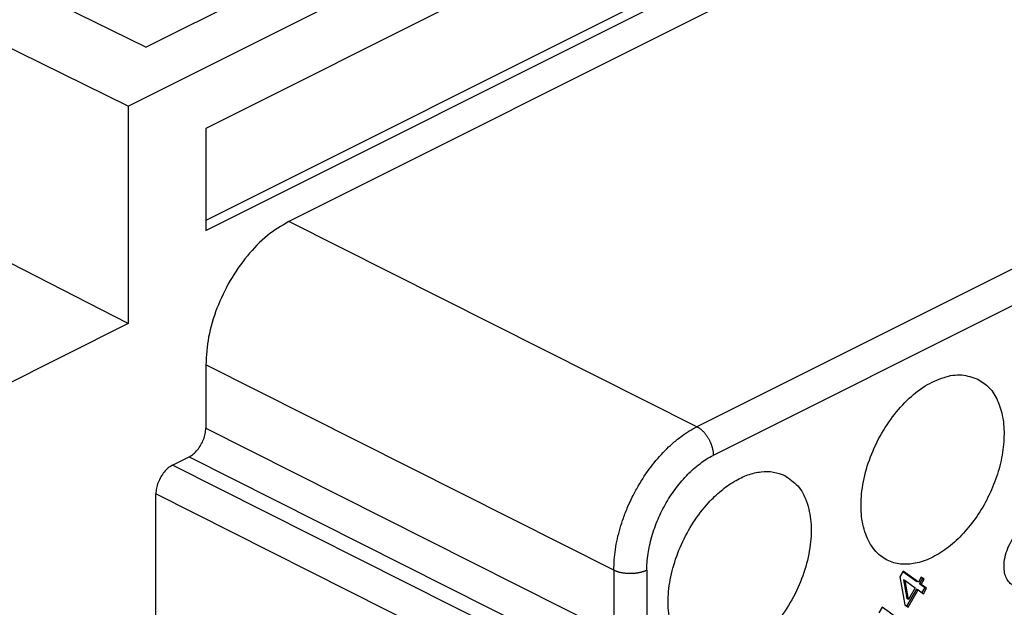
# Model space of a CAD drawing. Units: inches. Extents: x -243 to -33, y 82 to 379.
# Drawn here: x -83 to -73, y 344 to 351 of the extents above; entities that cross this region are included whole.
import ezdxf

# ---------------------------------------------------------------- set-up
doc = ezdxf.new("R2010")
doc.units = ezdxf.units.IN

msp = doc.modelspace()

# ---------------------------------------------------------------- linework, layer by layer
at = {"color": 7, "linetype": 'Continuous'}
for p, q in [((-51.912, 364.112), (-81.01, 349.563)), ((-52.018, 363.082), (-81.01, 348.586)), ((-81.01, 348.48), (-51.912, 363.029)), ((-71.163, 353.057), (-80.126, 348.576)), ((-81.646, 350.425), (-86.639, 352.878)), ((-81.834, 349.8), (-86.649, 352.166)), ((-81.834, 349.8), (-77.537, 351.949)), ((-81.646, 350.425), (-80.586, 350.955)), ((-81.834, 349.8), (-81.834, 347.49)), ((-81.01, 349.563), (-81.01, 348.48)), ((-81.834, 347.49), (-83.431, 348.308)), ((-81.834, 347.49), (-83.255, 346.779)), ((-81.01, 347.052), (-81.01, 346.38)), ((-81.363, 345.987), (-81.187, 346.075)), ((-81.54, 344.331), (-81.54, 345.682)), ((-73.598, 344.862), (-73.632, 344.802)), ((-73.435, 344.744), (-73.598, 344.862)), ((-73.632, 344.802), (-73.579, 344.504)), ((-73.599, 344.859), (-73.453, 344.753)), ((-73.576, 344.762), (-73.593, 344.77)), ((-73.593, 344.77), (-73.559, 344.57)), ((-73.576, 344.762), (-73.469, 344.685)), ((-73.541, 344.561), (-73.576, 344.762)), ((-73.404, 344.798), (-73.435, 344.744)), ((-73.39, 344.784), (-73.422, 344.73)), ((-73.405, 344.795), (-73.39, 344.784)), ((-73.373, 344.775), (-73.404, 344.798)), ((-73.404, 344.721), (-73.373, 344.775)), ((-73.373, 344.775), (-73.39, 344.784)), ((-73.456, 344.671), (-73.561, 344.49)), ((-73.544, 344.479), (-73.438, 344.662)), ((-73.469, 344.685), (-73.541, 344.561)), ((-73.438, 344.662), (-73.456, 344.671)), ((-73.435, 344.744), (-73.453, 344.753)), ((-73.438, 344.662), (-73.382, 344.621)), ((-73.422, 344.73), (-73.365, 344.689)), ((-73.404, 344.721), (-73.422, 344.73)), ((-73.348, 344.681), (-73.404, 344.721)), ((-73.365, 344.689), (-73.398, 344.633)), ((-73.382, 344.621), (-73.348, 344.681)), ((-73.348, 344.681), (-73.365, 344.689)), ((-73.541, 344.561), (-73.559, 344.57)), ((-73.819, 344.479), (-73.854, 344.42)), ((-73.657, 344.361), (-73.819, 344.479)), ((-73.579, 344.504), (-73.544, 344.479))]:
    msp.add_line(p, q, dxfattribs=at)
at = {"color": 2, "linetype": 'Continuous'}
for p, q in [((-66.939, 350.82), (-75.79, 346.395)), ((-66.765, 350.517), (-75.615, 346.091)), ((-75.79, 346.395), (-80.126, 348.576)), ((-76.673, 344.871), (-81.01, 347.052)), ((-81.01, 346.38), (-76.673, 344.199)), ((-81.187, 346.075), (-76.85, 343.895)), ((-77.027, 343.806), (-81.363, 345.987)), ((-77.204, 343.501), (-81.54, 345.682)), ((-76.673, 344.871), (-76.673, 344.199)), ((-76.322, 344.872), (-76.322, 344.201))]:
    msp.add_line(p, q, dxfattribs=at)
at = {"color": 7, "linetype": 'Continuous'}
for points, knots in [([(-80.126, 348.576), (-80.205, 348.529), (-80.37, 348.429), (-80.578, 348.21), (-80.76, 347.949), (-80.897, 347.658), (-80.99, 347.356), (-81.003, 347.151), (-81.01, 347.052)], [0, 0, 0, 0, 0.274242, 0.576795, 0.897659, 1.223847, 1.541571, 1.838328, 1.838328, 1.838328, 1.838328]), ([(-72.804, 346.901), (-72.86, 346.92), (-72.977, 346.961), (-73.175, 346.925), (-73.374, 346.831), (-73.565, 346.676), (-73.737, 346.474), (-73.88, 346.237), (-73.984, 345.981), (-74.042, 345.722), (-74.051, 345.476), (-74.008, 345.259), (-73.915, 345.084), (-73.779, 344.972), (-73.622, 344.928), (-73.461, 344.938), (-73.293, 344.997), (-73.127, 345.1), (-72.969, 345.242), (-72.826, 345.417), (-72.704, 345.617), (-72.609, 345.834), (-72.545, 346.06), (-72.519, 346.283), (-72.531, 346.489), (-72.583, 346.667), (-72.671, 346.815), (-72.761, 346.873), (-72.804, 346.901)], [0, 0, 0, 0, 0.174274, 0.365953, 0.584525, 0.830519, 1.097999, 1.377132, 1.656265, 1.923745, 2.169739, 2.388311, 2.57999, 2.754264, 2.90057, 3.057635, 3.232489, 3.427394, 3.640687, 3.867965, 4.103111, 4.339147, 4.578271, 4.80349, 5.009398, 5.193596, 5.358129, 5.510595, 5.510595, 5.510595, 5.510595]), ([(-81.187, 346.075), (-81.171, 346.085), (-81.138, 346.105), (-81.096, 346.149), (-81.06, 346.201), (-81.032, 346.259), (-81.014, 346.319), (-81.011, 346.36), (-81.01, 346.38)], [0, 0, 0, 0, 0.0548484, 0.1153589, 0.1795319, 0.2447694, 0.3083142, 0.3676655, 0.3676655, 0.3676655, 0.3676655]), ([(-81.363, 345.987), (-81.379, 345.977), (-81.412, 345.958), (-81.454, 345.914), (-81.49, 345.862), (-81.518, 345.803), (-81.536, 345.743), (-81.539, 345.702), (-81.54, 345.682)], [0, 0, 0, 0, 0.0548484, 0.1153589, 0.1795319, 0.2447694, 0.3083142, 0.3676655, 0.3676655, 0.3676655, 0.3676655]), ([(-74.855, 345.876), (-74.894, 345.891), (-74.974, 345.922), (-75.111, 345.921), (-75.253, 345.887), (-75.397, 345.817), (-75.538, 345.716), (-75.687, 345.572), (-75.833, 345.382), (-75.96, 345.148), (-76.05, 344.9), (-76.097, 344.653), (-76.098, 344.421), (-76.052, 344.217), (-75.959, 344.053), (-75.819, 343.94), (-75.642, 343.897), (-75.445, 343.927), (-75.246, 344.024), (-75.055, 344.178), (-74.883, 344.38), (-74.74, 344.617), (-74.636, 344.873), (-74.578, 345.132), (-74.569, 345.378), (-74.612, 345.593), (-74.703, 345.773), (-74.806, 345.843), (-74.855, 345.876)], [0, 0, 0, 0, 0.12534, 0.257644, 0.401999, 0.56087, 0.734326, 0.920582, 1.181498, 1.450044, 1.715814, 1.968782, 2.200792, 2.407301, 2.589501, 2.756262, 2.930535, 3.122215, 3.340786, 3.58678, 3.85426, 4.133394, 4.412527, 4.680007, 4.926001, 5.144573, 5.336252, 5.510526, 5.510526, 5.510526, 5.510526]), ([(-72.427, 344.71), (-72.442, 344.719), (-72.472, 344.738), (-72.502, 344.787), (-72.521, 344.846), (-72.527, 344.922), (-72.517, 345.011), (-72.486, 345.108), (-72.438, 345.201), (-72.377, 345.282), (-72.307, 345.345), (-72.233, 345.385), (-72.157, 345.402), (-72.113, 345.387), (-72.092, 345.38)], [0, 0, 0, 0, 0.0512799, 0.1063634, 0.1677246, 0.2361459, 0.3323065, 0.4354543, 0.5408184, 0.6432399, 0.7380791, 0.822208, 0.8952365, 0.9608198, 0.9608198, 0.9608198, 0.9608198])]:
    msp.add_open_spline(points, degree=3, knots=knots, dxfattribs=at)
at = {"color": 2, "linetype": 'Continuous'}
for points, knots in [([(-76.673, 344.871), (-76.67, 344.944), (-76.662, 345.096), (-76.619, 345.28), (-76.57, 345.431), (-76.527, 345.541), (-76.474, 345.655), (-76.397, 345.798), (-76.285, 345.968), (-76.159, 346.114), (-76.049, 346.219), (-75.965, 346.287), (-75.878, 346.348), (-75.818, 346.38), (-75.79, 346.395)], [0, 0, 0, 0, 0.220358, 0.454171, 0.564253, 0.696548, 0.808622, 0.941614, 1.183819, 1.417399, 1.519612, 1.637388, 1.741192, 1.839311, 1.839311, 1.839311, 1.839311]), ([(-75.79, 346.395), (-75.787, 346.394), (-75.782, 346.391), (-75.774, 346.386), (-75.766, 346.381), (-75.758, 346.375), (-75.749, 346.369), (-75.741, 346.362), (-75.733, 346.355), (-75.725, 346.347), (-75.717, 346.339), (-75.709, 346.33), (-75.701, 346.321), (-75.694, 346.311), (-75.687, 346.301), (-75.679, 346.291), (-75.673, 346.28), (-75.666, 346.269), (-75.66, 346.258), (-75.654, 346.246), (-75.649, 346.235), (-75.644, 346.223), (-75.639, 346.212), (-75.635, 346.2), (-75.631, 346.188), (-75.627, 346.177), (-75.624, 346.165), (-75.622, 346.154), (-75.62, 346.143), (-75.618, 346.132), (-75.617, 346.121), (-75.616, 346.111), (-75.615, 346.101), (-75.615, 346.095), (-75.615, 346.091)], [0, 0, 0, 0, 0.0089048, 0.0181567, 0.0277566, 0.0377023, 0.0479889, 0.0586077, 0.0695472, 0.0807919, 0.0923233, 0.1041193, 0.1161547, 0.1284015, 0.1408288, 0.1534034, 0.1660905, 0.1788535, 0.191655, 0.2044573, 0.2172226, 0.229914, 0.2424953, 0.2549324, 0.2671929, 0.2792467, 0.2910666, 0.3026281, 0.31391, 0.3248942, 0.3355657, 0.3459128, 0.3559268, 0.3656023, 0.3656023, 0.3656023, 0.3656023]), ([(-76.322, 344.872), (-76.322, 344.898), (-76.32, 344.957), (-76.31, 345.044), (-76.293, 345.137), (-76.262, 345.26), (-76.206, 345.415), (-76.119, 345.589), (-76.012, 345.75), (-75.911, 345.867), (-75.823, 345.95), (-75.758, 346.003), (-75.688, 346.052), (-75.64, 346.078), (-75.615, 346.091)], [0, 0, 0, 0, 0.079134, 0.176541, 0.260962, 0.363768, 0.557557, 0.753565, 0.947352, 1.134241, 1.216051, 1.310337, 1.38598, 1.472067, 1.472067, 1.472067, 1.472067]), ([(-76.322, 344.872), (-76.325, 344.871), (-76.33, 344.868), (-76.339, 344.864), (-76.348, 344.861), (-76.357, 344.857), (-76.367, 344.854), (-76.377, 344.851), (-76.388, 344.848), (-76.399, 344.846), (-76.411, 344.843), (-76.422, 344.841), (-76.434, 344.839), (-76.447, 344.838), (-76.459, 344.837), (-76.472, 344.836), (-76.485, 344.835), (-76.497, 344.835), (-76.51, 344.835), (-76.523, 344.836), (-76.536, 344.837), (-76.548, 344.838), (-76.56, 344.839), (-76.573, 344.841), (-76.584, 344.843), (-76.596, 344.845), (-76.607, 344.847), (-76.618, 344.85), (-76.628, 344.853), (-76.638, 344.856), (-76.648, 344.86), (-76.657, 344.863), (-76.665, 344.867), (-76.671, 344.869), (-76.673, 344.871)], [0, 0, 0, 0, 0.0088696, 0.0181245, 0.0277623, 0.0377773, 0.0481601, 0.0588976, 0.0699734, 0.081367, 0.0930544, 0.105008, 0.1171973, 0.1295883, 0.1421448, 0.1548282, 0.1675983, 0.1804136, 0.1932322, 0.2060119, 0.2187113, 0.23129, 0.2437091, 0.2559322, 0.267925, 0.2796565, 0.2910988, 0.3022275, 0.3130217, 0.3234643, 0.3335417, 0.3432443, 0.3525655, 0.3615026, 0.3615026, 0.3615026, 0.3615026])]:
    msp.add_open_spline(points, degree=3, knots=knots, dxfattribs=at)

doc.saveas('drawing.dxf')
